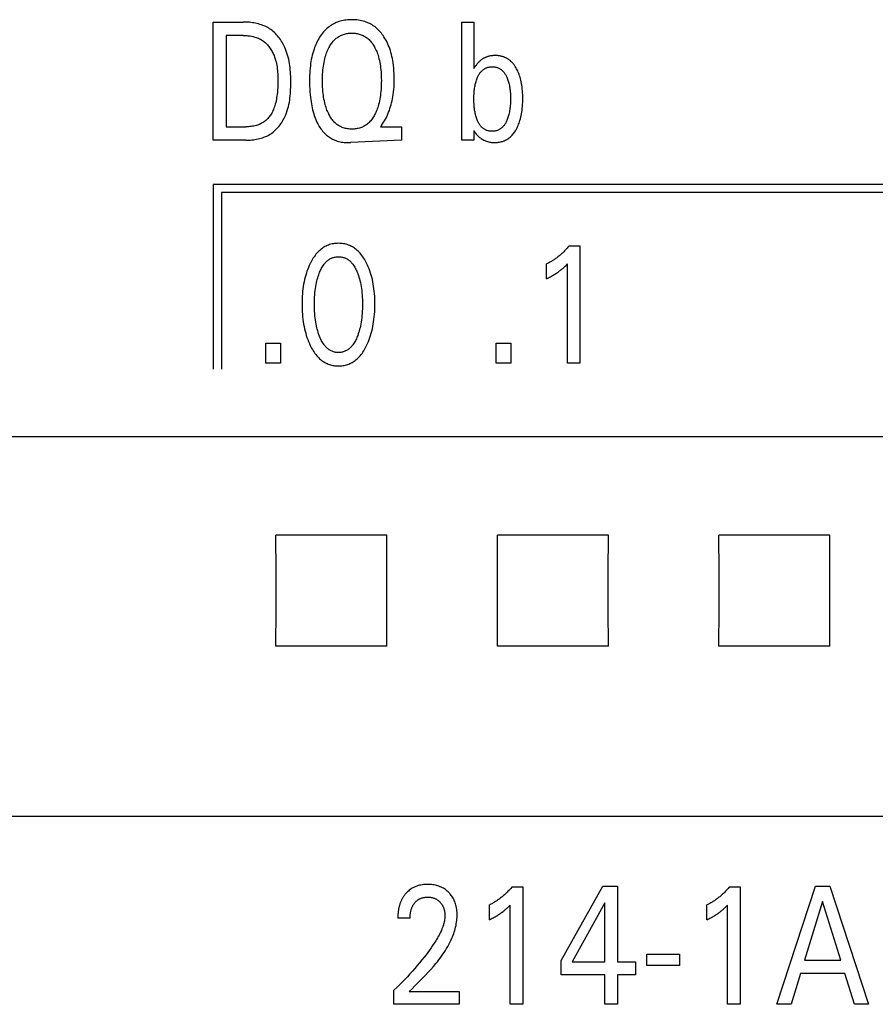
# Model space of a CAD drawing. Units: millimetres. Extents: x 3438 to 5349, y 1121 to 1668.
# Drawn here: x 5213 to 5218, y 1587 to 1594 of the extents above; entities that cross this region are included whole.
import ezdxf

# ---------------------------------------------------------------- set-up
doc = ezdxf.new("R2010")
doc.units = ezdxf.units.MM
doc.layers.add('20000_FRONT_O', color=7, linetype='Continuous')

msp = doc.modelspace()

# ---------------------------------------------------------------- linework, layer by layer
at = {"layer": '20000_FRONT_O', "color": 7, "linetype": 'Continuous'}
for p, q in [((5213.8984, 1593.2045), (5213.8984, 1594.0045)), ((5213.8984, 1594.0045), (5214.1012, 1594.0045)), ((5215.5812, 1593.2045), (5215.5812, 1594.0045)), ((5215.5812, 1594.0045), (5215.6633, 1594.0045)), ((5215.6633, 1594.0045), (5215.6633, 1593.6893)), ((5213.986, 1593.9138), (5213.986, 1593.2952)), ((5214.1012, 1593.9138), (5213.986, 1593.9138)), ((5215.6633, 1593.6893), (5215.6697, 1593.6995)), ((5213.986, 1593.2952), (5214.1189, 1593.2952)), ((5215.0383, 1593.3048), (5215.0315, 1593.2952)), ((5215.0315, 1593.2952), (5215.173, 1593.2952)), ((5215.173, 1593.2952), (5215.173, 1593.2045)), ((5215.6633, 1593.2686), (5215.6633, 1593.2045)), ((5215.6642, 1593.2674), (5215.6633, 1593.2686)), ((5214.1184, 1593.2045), (5213.8984, 1593.2045)), ((5215.173, 1593.2045), (5214.8306, 1593.1883)), ((5215.6633, 1593.2045), (5215.5812, 1593.2045)), ((5213.8984, 1592.9045), (5213.8984, 1591.6545)), ((5222.7484, 1592.9045), (5213.8984, 1592.9045)), ((5213.9534, 1592.8495), (5213.9534, 1591.6545)), ((5222.6934, 1592.8495), (5213.9534, 1592.8495)), ((5216.3093, 1592.49), (5216.3819, 1592.49)), ((5216.3819, 1592.49), (5216.3819, 1591.6945)), ((5216.156, 1592.2671), (5216.156, 1592.3669)), ((5216.2962, 1591.6945), (5216.2962, 1592.3664)), ((5214.254, 1591.6945), (5214.254, 1591.8294)), ((5214.254, 1591.8294), (5214.3529, 1591.8294)), ((5214.3529, 1591.8294), (5214.3529, 1591.6945)), ((5215.8149, 1591.6945), (5215.8149, 1591.8294)), ((5215.8149, 1591.8294), (5215.9138, 1591.8294)), ((5215.9138, 1591.8294), (5215.9138, 1591.6945)), ((5214.3529, 1591.6945), (5214.254, 1591.6945)), ((5215.9138, 1591.6945), (5215.8149, 1591.6945)), ((5216.3819, 1591.6945), (5216.2962, 1591.6945)), ((5224.4984, 1591.1964), (5198.2484, 1591.1964)), ((5215.0743, 1590.5303), (5214.3226, 1590.5303)), ((5216.5743, 1590.5303), (5215.8226, 1590.5303)), ((5218.0743, 1590.5303), (5217.3226, 1590.5303)), ((5215.0743, 1589.7787), (5214.3226, 1589.7787)), ((5216.5743, 1589.7787), (5215.8226, 1589.7787)), ((5218.0743, 1589.7787), (5217.3226, 1589.7787)), ((5224.4984, 1588.6265), (5198.2484, 1588.6265)), ((5215.9215, 1588.15), (5215.994, 1588.15)), ((5215.994, 1588.15), (5215.994, 1587.3545)), ((5216.2535, 1587.651), (5216.5356, 1588.1545)), ((5216.5356, 1588.1545), (5216.6368, 1588.1545)), ((5216.6368, 1588.1545), (5216.6368, 1587.6419)), ((5217.3947, 1588.15), (5217.4673, 1588.15)), ((5217.4673, 1588.15), (5217.4673, 1587.3545)), ((5217.714, 1587.3545), (5217.9766, 1588.1545)), ((5217.9766, 1588.1545), (5218.0728, 1588.1545)), ((5218.0728, 1588.1545), (5218.3354, 1587.3545)), ((5215.7682, 1587.9271), (5215.7682, 1588.0269)), ((5215.9083, 1587.3545), (5215.9083, 1588.0264)), ((5216.551, 1588.0405), (5216.3283, 1587.6419)), ((5216.551, 1587.6419), (5216.551, 1588.0405)), ((5217.2414, 1587.9271), (5217.2414, 1588.0269)), ((5217.3815, 1587.3545), (5217.3815, 1588.0264)), ((5218.0252, 1588.0513), (5217.9027, 1587.6539)), ((5218.1481, 1587.6539), (5218.0252, 1588.0513)), ((5215.2311, 1587.9385), (5215.1481, 1587.9385)), ((5216.835, 1587.6176), (5216.835, 1587.693)), ((5216.835, 1587.693), (5217.0554, 1587.693)), ((5217.0554, 1587.693), (5217.0554, 1587.6176)), ((5216.2535, 1587.5546), (5216.2535, 1587.651)), ((5216.3283, 1587.6419), (5216.551, 1587.6419)), ((5216.6368, 1587.6419), (5216.7579, 1587.6419)), ((5216.7579, 1587.6419), (5216.7579, 1587.5546)), ((5217.0554, 1587.6176), (5216.835, 1587.6176)), ((5217.9027, 1587.6539), (5218.1481, 1587.6539)), ((5216.551, 1587.5546), (5216.2535, 1587.5546)), ((5216.551, 1587.3545), (5216.551, 1587.5546)), ((5216.6368, 1587.5546), (5216.6368, 1587.3545)), ((5216.7579, 1587.5546), (5216.6368, 1587.5546)), ((5217.8746, 1587.5631), (5217.8111, 1587.3545)), ((5218.1758, 1587.5631), (5217.8746, 1587.5631)), ((5218.2402, 1587.3545), (5218.1758, 1587.5631)), ((5215.1218, 1587.3545), (5215.1218, 1587.4503)), ((5215.2261, 1587.4418), (5215.5631, 1587.4418)), ((5215.5631, 1587.4418), (5215.5631, 1587.3545)), ((5215.5631, 1587.3545), (5215.1218, 1587.3545)), ((5215.994, 1587.3545), (5215.9083, 1587.3545)), ((5216.6368, 1587.3545), (5216.551, 1587.3545)), ((5217.4673, 1587.3545), (5217.3815, 1587.3545)), ((5217.8111, 1587.3545), (5217.714, 1587.3545)), ((5218.3354, 1587.3545), (5218.2402, 1587.3545))]:
    msp.add_line(p, q, dxfattribs=at)
for points in [[(5215.0383, 1593.3048), (5215.0454, 1593.3152), (5215.0521, 1593.3259), (5215.0586, 1593.3367), (5215.0647, 1593.3477), (5215.0705, 1593.3589), (5215.076, 1593.3703), (5215.0811, 1593.3818), (5215.0859, 1593.3935), (5215.0907, 1593.4061), (5215.0951, 1593.4189), (5215.0992, 1593.4318), (5215.1029, 1593.4448), (5215.1063, 1593.4579), (5215.1093, 1593.4711), (5215.1121, 1593.4843), (5215.1145, 1593.4976), (5215.1171, 1593.5146), (5215.1193, 1593.5316), (5215.121, 1593.5487), (5215.1223, 1593.5658), (5215.1232, 1593.5829), (5215.1238, 1593.6001), (5215.124, 1593.6172), (5215.1238, 1593.636), (5215.1233, 1593.6548), (5215.1222, 1593.6736), (5215.1207, 1593.6923), (5215.1187, 1593.711), (5215.1162, 1593.7296), (5215.114, 1593.7435), (5215.1114, 1593.7574), (5215.1085, 1593.7712), (5215.1052, 1593.7849), (5215.1015, 1593.7985), (5215.0975, 1593.812), (5215.093, 1593.8254), (5215.0885, 1593.8372), (5215.0838, 1593.8489), (5215.0786, 1593.8605), (5215.0731, 1593.8719), (5215.0672, 1593.883), (5215.0609, 1593.894), (5215.0541, 1593.9047), (5215.0488, 1593.9127), (5215.0431, 1593.9205), (5215.0372, 1593.9281), (5215.0311, 1593.9356), (5215.0247, 1593.9428), (5215.018, 1593.9497), (5215.0111, 1593.9564), (5215.004, 1593.9628), (5214.9965, 1593.969), (5214.9892, 1593.9745), (5214.9817, 1593.9797), (5214.974, 1593.9846), (5214.9661, 1593.9892), (5214.958, 1593.9936), (5214.9497, 1593.9975), (5214.9413, 1594.0012), (5214.9328, 1594.0045), (5214.9241, 1594.0075), (5214.9135, 1594.0107), (5214.9028, 1594.0134), (5214.892, 1594.0156), (5214.8811, 1594.0174), (5214.8701, 1594.0187), (5214.8591, 1594.0196), (5214.848, 1594.0202), (5214.8369, 1594.0204), (5214.8269, 1594.0202), (5214.8169, 1594.0198), (5214.807, 1594.019), (5214.7971, 1594.0179), (5214.7873, 1594.0165), (5214.7775, 1594.0147), (5214.7678, 1594.0126), (5214.7582, 1594.0101), (5214.7487, 1594.0071), (5214.74, 1594.0041), (5214.7314, 1594.0006), (5214.7229, 1593.9969), (5214.7146, 1593.9928), (5214.7064, 1593.9883), (5214.6985, 1593.9836), (5214.6907, 1593.9785), (5214.6831, 1593.9731), (5214.6758, 1593.9675), (5214.6676, 1593.9605), (5214.6597, 1593.9531), (5214.6521, 1593.9454), (5214.6449, 1593.9374), (5214.638, 1593.9291), (5214.6314, 1593.9206), (5214.6252, 1593.9118)], [(5214.1184, 1593.2045), (5214.1287, 1593.2046), (5214.1391, 1593.205), (5214.1495, 1593.2056), (5214.16, 1593.2065), (5214.1704, 1593.2077), (5214.1808, 1593.2091), (5214.1912, 1593.2109), (5214.2015, 1593.213), (5214.2117, 1593.2154), (5214.2218, 1593.2181), (5214.2318, 1593.2212), (5214.2416, 1593.2247), (5214.2513, 1593.2285), (5214.2607, 1593.2327), (5214.27, 1593.2373), (5214.279, 1593.2422), (5214.2877, 1593.2476), (5214.2958, 1593.2531), (5214.3035, 1593.259), (5214.311, 1593.2651), (5214.3183, 1593.2716), (5214.3253, 1593.2784), (5214.332, 1593.2855), (5214.3385, 1593.2929), (5214.3448, 1593.3005), (5214.3508, 1593.3083), (5214.3565, 1593.3163), (5214.362, 1593.3246), (5214.3672, 1593.333), (5214.3722, 1593.3416), (5214.3769, 1593.3503), (5214.3813, 1593.3591), (5214.3855, 1593.3681), (5214.3894, 1593.3771), (5214.3947, 1593.3908), (5214.3995, 1593.4047), (5214.4037, 1593.4186), (5214.4074, 1593.4327), (5214.4107, 1593.4469), (5214.4135, 1593.4612), (5214.4158, 1593.4756), (5214.4178, 1593.4901), (5214.4194, 1593.5047), (5214.4207, 1593.5193), (5214.4217, 1593.5339), (5214.4224, 1593.5486), (5214.4229, 1593.5634), (5214.4231, 1593.5781), (5214.4232, 1593.5929), (5214.4232, 1593.6075), (5214.4229, 1593.6222), (5214.4225, 1593.6368), (5214.4219, 1593.6514), (5214.421, 1593.666), (5214.4198, 1593.6805), (5214.4184, 1593.695), (5214.4166, 1593.7094), (5214.4145, 1593.7238), (5214.4119, 1593.7381), (5214.409, 1593.7522), (5214.4057, 1593.7663), (5214.4019, 1593.7803), (5214.3976, 1593.7942), (5214.3928, 1593.8079), (5214.3874, 1593.8215), (5214.3833, 1593.8311), (5214.3789, 1593.8406), (5214.3742, 1593.8499), (5214.3693, 1593.8592), (5214.3641, 1593.8683), (5214.3585, 1593.8772), (5214.3528, 1593.8859), (5214.3467, 1593.8945), (5214.3404, 1593.9028), (5214.3338, 1593.9108), (5214.3269, 1593.9186), (5214.3198, 1593.9261), (5214.3124, 1593.9333), (5214.3047, 1593.9402), (5214.2968, 1593.9468), (5214.2886, 1593.953), (5214.2801, 1593.9588), (5214.2714, 1593.9642), (5214.2624, 1593.9692), (5214.2532, 1593.9738), (5214.2438, 1593.9781), (5214.2342, 1593.982), (5214.2244, 1593.9856), (5214.2145, 1593.9888), (5214.2045, 1593.9917), (5214.1944, 1593.9943), (5214.1841, 1593.9965), (5214.1738, 1593.9985), (5214.1635, 1594.0001), (5214.1531, 1594.0015), (5214.1426, 1594.0026), (5214.1322, 1594.0034), (5214.1218, 1594.004), (5214.1115, 1594.0044), (5214.1012, 1594.0045)], [(5214.1012, 1593.9138), (5214.1091, 1593.9137), (5214.1171, 1593.9134), (5214.1251, 1593.9129), (5214.1332, 1593.9122), (5214.1412, 1593.9112), (5214.1492, 1593.9101), (5214.1572, 1593.9087), (5214.1652, 1593.907), (5214.173, 1593.9051), (5214.1808, 1593.903), (5214.1885, 1593.9005), (5214.196, 1593.8978), (5214.2035, 1593.8948), (5214.2107, 1593.8915), (5214.2178, 1593.8879), (5214.2247, 1593.884), (5214.2315, 1593.8798), (5214.2377, 1593.8755), (5214.2437, 1593.8709), (5214.2495, 1593.866), (5214.2551, 1593.8609), (5214.2605, 1593.8556), (5214.2657, 1593.85), (5214.2707, 1593.8442), (5214.2755, 1593.8382), (5214.2801, 1593.832), (5214.2845, 1593.8257), (5214.2887, 1593.8192), (5214.2927, 1593.8126), (5214.2965, 1593.8059), (5214.3001, 1593.799), (5214.3035, 1593.7921), (5214.3066, 1593.785), (5214.3096, 1593.778), (5214.3138, 1593.7671), (5214.3175, 1593.7562), (5214.3207, 1593.7451), (5214.3236, 1593.734), (5214.3261, 1593.7228), (5214.3283, 1593.7115), (5214.3301, 1593.7001), (5214.3316, 1593.6887), (5214.3328, 1593.6773), (5214.3338, 1593.6658), (5214.3346, 1593.6543), (5214.3351, 1593.6428), (5214.3354, 1593.6312), (5214.3356, 1593.6197), (5214.3357, 1593.6082), (5214.3355, 1593.5925), (5214.3352, 1593.5769), (5214.3345, 1593.5614), (5214.3335, 1593.5458), (5214.3323, 1593.5303), (5214.3306, 1593.5148), (5214.3292, 1593.5038), (5214.3275, 1593.4929), (5214.3256, 1593.482), (5214.3235, 1593.4711), (5214.3211, 1593.4603), (5214.3184, 1593.4495), (5214.3153, 1593.4388), (5214.3126, 1593.4301), (5214.3095, 1593.4215), (5214.3062, 1593.4129), (5214.3026, 1593.4045), (5214.2987, 1593.3963), (5214.2945, 1593.3882), (5214.2899, 1593.3803), (5214.286, 1593.3743), (5214.282, 1593.3685), (5214.2777, 1593.3628), (5214.2732, 1593.3574), (5214.2685, 1593.3521), (5214.2636, 1593.347), (5214.2585, 1593.3421), (5214.2532, 1593.3374), (5214.2477, 1593.333), (5214.2419, 1593.3288), (5214.236, 1593.3249), (5214.2299, 1593.3213), (5214.2237, 1593.3179), (5214.2173, 1593.3147), (5214.2108, 1593.3118), (5214.2042, 1593.3092), (5214.1975, 1593.3068), (5214.1907, 1593.3047), (5214.1819, 1593.3023), (5214.173, 1593.3003), (5214.1641, 1593.2986), (5214.1551, 1593.2974), (5214.1461, 1593.2964), (5214.137, 1593.2957), (5214.1279, 1593.2953), (5214.1189, 1593.2952)], [(5214.6252, 1593.9118), (5214.6183, 1593.9013), (5214.6125, 1593.8918), (5214.607, 1593.8821), (5214.6019, 1593.8723), (5214.597, 1593.8623), (5214.5925, 1593.8521), (5214.5882, 1593.8419), (5214.5842, 1593.8315), (5214.5805, 1593.821), (5214.5761, 1593.8074), (5214.5721, 1593.7936), (5214.5685, 1593.7798), (5214.5653, 1593.7659), (5214.5624, 1593.7519), (5214.5599, 1593.7378), (5214.5578, 1593.7237), (5214.5557, 1593.7074), (5214.554, 1593.6911), (5214.5526, 1593.6748), (5214.5516, 1593.6584), (5214.5508, 1593.6421), (5214.5504, 1593.6257), (5214.5502, 1593.6093), (5214.5503, 1593.59), (5214.5508, 1593.5706), (5214.5516, 1593.5513), (5214.5528, 1593.532), (5214.5544, 1593.5128), (5214.5564, 1593.4935), (5214.5582, 1593.4794), (5214.5602, 1593.4653), (5214.5626, 1593.4512), (5214.5652, 1593.4372), (5214.5681, 1593.4233), (5214.5714, 1593.4094), (5214.575, 1593.3956), (5214.5785, 1593.3838), (5214.5822, 1593.3722), (5214.5862, 1593.3606), (5214.5906, 1593.3491), (5214.5954, 1593.3378), (5214.6005, 1593.3266), (5214.606, 1593.3156), (5214.6107, 1593.3069), (5214.6157, 1593.2984), (5214.621, 1593.29), (5214.6265, 1593.2819), (5214.6324, 1593.2739), (5214.6386, 1593.2662), (5214.645, 1593.2588), (5214.6518, 1593.2516), (5214.6589, 1593.2447), (5214.665, 1593.2393), (5214.6714, 1593.2341), (5214.6779, 1593.2292), (5214.6847, 1593.2245), (5214.6916, 1593.2201), (5214.6987, 1593.2159), (5214.706, 1593.212), (5214.7134, 1593.2085), (5214.7209, 1593.2052), (5214.7286, 1593.2022), (5214.7379, 1593.1991), (5214.7473, 1593.1964), (5214.7568, 1593.1941), (5214.7664, 1593.1922), (5214.7761, 1593.1907), (5214.7858, 1593.1895), (5214.7956, 1593.1887), (5214.8053, 1593.1882), (5214.8151, 1593.1881), (5214.8234, 1593.1881), (5214.8306, 1593.1883)], [(5214.6813, 1593.3798), (5214.6799, 1593.3825), (5214.6758, 1593.3912), (5214.672, 1593.4), (5214.6684, 1593.4089), (5214.6651, 1593.4179), (5214.662, 1593.427), (5214.6591, 1593.4362), (5214.6565, 1593.4454), (5214.6533, 1593.4578), (5214.6505, 1593.4702), (5214.6481, 1593.4827), (5214.6459, 1593.4953), (5214.644, 1593.5079), (5214.6424, 1593.5206), (5214.6409, 1593.5352), (5214.6397, 1593.5497), (5214.6388, 1593.5643), (5214.6382, 1593.5789), (5214.6379, 1593.5936), (5214.6378, 1593.6082), (5214.6379, 1593.6226), (5214.6383, 1593.6369), (5214.6389, 1593.6513), (5214.6398, 1593.6657), (5214.641, 1593.68), (5214.6425, 1593.6943), (5214.6442, 1593.7068), (5214.6461, 1593.7192), (5214.6483, 1593.7315), (5214.6508, 1593.7438), (5214.6537, 1593.7561), (5214.6569, 1593.7682), (5214.6596, 1593.7773), (5214.6625, 1593.7863), (5214.6657, 1593.7952), (5214.6691, 1593.804), (5214.6727, 1593.8127), (5214.6766, 1593.8214), (5214.6809, 1593.8299), (5214.6844, 1593.8366), (5214.6882, 1593.8432), (5214.6922, 1593.8498), (5214.6964, 1593.8561), (5214.7009, 1593.8624), (5214.7055, 1593.8684), (5214.7104, 1593.8743), (5214.7156, 1593.8799), (5214.721, 1593.8853), (5214.7261, 1593.89), (5214.7313, 1593.8944), (5214.7368, 1593.8986), (5214.7425, 1593.9026), (5214.7483, 1593.9063), (5214.7543, 1593.9098), (5214.7604, 1593.913), (5214.7666, 1593.9159), (5214.773, 1593.9186), (5214.7798, 1593.921), (5214.7867, 1593.9231), (5214.7937, 1593.9249), (5214.8008, 1593.9264), (5214.8079, 1593.9276), (5214.8151, 1593.9285), (5214.8223, 1593.9291), (5214.8296, 1593.9295), (5214.8369, 1593.9297), (5214.8442, 1593.9295), (5214.8515, 1593.9292), (5214.8587, 1593.9285), (5214.866, 1593.9276), (5214.8731, 1593.9264), (5214.8802, 1593.9249), (5214.8873, 1593.9231), (5214.8942, 1593.921), (5214.901, 1593.9186), (5214.9074, 1593.9159), (5214.9137, 1593.913), (5214.9198, 1593.9098), (5214.9258, 1593.9064), (5214.9316, 1593.9026), (5214.9373, 1593.8986), (5214.9428, 1593.8944), (5214.9481, 1593.89), (5214.9532, 1593.8853), (5214.9586, 1593.8799), (5214.9638, 1593.8742), (5214.9687, 1593.8684), (5214.9733, 1593.8623), (5214.9778, 1593.8561), (5214.982, 1593.8497), (5214.986, 1593.8432), (5214.9898, 1593.8366), (5214.9934, 1593.8299)], [(5214.9934, 1593.8299), (5214.9976, 1593.8214), (5215.0015, 1593.8128), (5215.0051, 1593.8041), (5215.0085, 1593.7952), (5215.0117, 1593.7863), (5215.0146, 1593.7773), (5215.0173, 1593.7682), (5215.0205, 1593.756), (5215.0234, 1593.7438), (5215.0259, 1593.7315), (5215.0281, 1593.7192), (5215.03, 1593.7067), (5215.0317, 1593.6943), (5215.0332, 1593.68), (5215.0344, 1593.6657), (5215.0353, 1593.6513), (5215.036, 1593.6369), (5215.0363, 1593.6226), (5215.0365, 1593.6082), (5215.0364, 1593.5935), (5215.036, 1593.5788), (5215.0354, 1593.5642), (5215.0345, 1593.5496), (5215.0333, 1593.5349), (5215.0318, 1593.5204), (5215.0302, 1593.5077), (5215.0283, 1593.4951), (5215.0262, 1593.4825), (5215.0237, 1593.47), (5215.0209, 1593.4575), (5215.0177, 1593.4451), (5215.0151, 1593.4359), (5215.0122, 1593.4268), (5215.0092, 1593.4178), (5215.0058, 1593.4088), (5215.0023, 1593.3999), (5214.9984, 1593.3912), (5214.9943, 1593.3825), (5214.9907, 1593.3756), (5214.9869, 1593.3687), (5214.9829, 1593.362), (5214.9787, 1593.3554), (5214.9743, 1593.349), (5214.9696, 1593.3427), (5214.9646, 1593.3366), (5214.9595, 1593.3308), (5214.954, 1593.3252), (5214.9489, 1593.3204), (5214.9436, 1593.3158), (5214.9381, 1593.3114), (5214.9324, 1593.3073), (5214.9265, 1593.3035), (5214.9205, 1593.2999), (5214.9143, 1593.2966), (5214.908, 1593.2935), (5214.9015, 1593.2908), (5214.8947, 1593.2883), (5214.8877, 1593.2861), (5214.8806, 1593.2842), (5214.8735, 1593.2827), (5214.8662, 1593.2815), (5214.8589, 1593.2805), (5214.8516, 1593.2799), (5214.8443, 1593.2795), (5214.8369, 1593.2793), (5214.8295, 1593.2795), (5214.8222, 1593.2799), (5214.8148, 1593.2805), (5214.8076, 1593.2815), (5214.8003, 1593.2827), (5214.7932, 1593.2842), (5214.7861, 1593.2861), (5214.7791, 1593.2883), (5214.7723, 1593.2908), (5214.7658, 1593.2935), (5214.7595, 1593.2965), (5214.7534, 1593.2999), (5214.7474, 1593.3035), (5214.7415, 1593.3073), (5214.7358, 1593.3114), (5214.7303, 1593.3158), (5214.725, 1593.3204), (5214.72, 1593.3252), (5214.7148, 1593.3306), (5214.7098, 1593.3361), (5214.7051, 1593.3419), (5214.7006, 1593.3479), (5214.6963, 1593.354), (5214.6923, 1593.3603), (5214.6884, 1593.3667), (5214.6848, 1593.3732), (5214.6813, 1593.3798)], [(5215.9431, 1593.704), (5215.9403, 1593.7081), (5215.9375, 1593.7122), (5215.9345, 1593.7161), (5215.9315, 1593.72), (5215.9283, 1593.7239), (5215.925, 1593.7276), (5215.9216, 1593.7312), (5215.9181, 1593.7347), (5215.9145, 1593.7381), (5215.9115, 1593.7409), (5215.9084, 1593.7435), (5215.9052, 1593.746), (5215.9019, 1593.7485), (5215.8986, 1593.7508), (5215.8952, 1593.7531), (5215.8918, 1593.7553), (5215.8883, 1593.7574), (5215.8847, 1593.7594), (5215.8811, 1593.7613), (5215.8774, 1593.7631), (5215.8737, 1593.7648), (5215.8699, 1593.7663), (5215.8662, 1593.7678), (5215.8618, 1593.7694), (5215.8574, 1593.7708), (5215.853, 1593.772), (5215.8485, 1593.7731), (5215.844, 1593.7741), (5215.8394, 1593.775), (5215.8348, 1593.7757), (5215.8302, 1593.7764), (5215.8256, 1593.7769), (5215.821, 1593.7772), (5215.8164, 1593.7775), (5215.8117, 1593.7777), (5215.8071, 1593.7777), (5215.8024, 1593.7776), (5215.7978, 1593.7775), (5215.7931, 1593.7772), (5215.7885, 1593.7768), (5215.7839, 1593.7763), (5215.7793, 1593.7756), (5215.7747, 1593.7749), (5215.7701, 1593.774), (5215.7656, 1593.7729), (5215.7611, 1593.7718), (5215.7567, 1593.7705), (5215.7523, 1593.769), (5215.7485, 1593.7676), (5215.7447, 1593.7661), (5215.741, 1593.7645), (5215.7373, 1593.7628), (5215.7336, 1593.761), (5215.73, 1593.7591), (5215.7265, 1593.757), (5215.723, 1593.7549), (5215.7196, 1593.7527), (5215.7162, 1593.7504), (5215.7129, 1593.748), (5215.7097, 1593.7455), (5215.7065, 1593.7429), (5215.7029, 1593.7398), (5215.6994, 1593.7366), (5215.696, 1593.7332), (5215.6927, 1593.7298), (5215.6895, 1593.7263), (5215.6864, 1593.7226), (5215.6833, 1593.7189), (5215.6804, 1593.7152), (5215.6776, 1593.7113), (5215.6749, 1593.7074), (5215.6722, 1593.7035), (5215.6697, 1593.6995)], [(5215.6883, 1593.336), (5215.6854, 1593.3427), (5215.6828, 1593.3495), (5215.6804, 1593.3564), (5215.6782, 1593.3633), (5215.6762, 1593.3703), (5215.6744, 1593.3774), (5215.6725, 1593.3855), (5215.6709, 1593.3936), (5215.6694, 1593.4018), (5215.6681, 1593.41), (5215.667, 1593.4182), (5215.6661, 1593.4265), (5215.665, 1593.4379), (5215.6642, 1593.4492), (5215.6637, 1593.4606), (5215.6634, 1593.472), (5215.6633, 1593.4834), (5215.6634, 1593.4948), (5215.6637, 1593.5061), (5215.6642, 1593.5175), (5215.665, 1593.5288), (5215.6661, 1593.5401), (5215.667, 1593.5483), (5215.6681, 1593.5565), (5215.6694, 1593.5647), (5215.6709, 1593.5729), (5215.6725, 1593.581), (5215.6744, 1593.589), (5215.6762, 1593.5961), (5215.6782, 1593.603), (5215.6804, 1593.61), (5215.6828, 1593.6168), (5215.6854, 1593.6236), (5215.6883, 1593.6303), (5215.6904, 1593.6351), (5215.6928, 1593.6398), (5215.6952, 1593.6444), (5215.6978, 1593.6489), (5215.7006, 1593.6534), (5215.7035, 1593.6577), (5215.7066, 1593.662), (5215.7099, 1593.666), (5215.7133, 1593.67), (5215.7162, 1593.6729), (5215.7191, 1593.6758), (5215.7222, 1593.6785), (5215.7254, 1593.6811), (5215.7286, 1593.6836), (5215.732, 1593.686), (5215.7354, 1593.6882), (5215.739, 1593.6902), (5215.7426, 1593.6921), (5215.7463, 1593.6938), (5215.7502, 1593.6954), (5215.7541, 1593.6967), (5215.7581, 1593.6979), (5215.7621, 1593.699), (5215.7662, 1593.6998), (5215.7704, 1593.7005), (5215.7745, 1593.701), (5215.7787, 1593.7014), (5215.7829, 1593.7017), (5215.7871, 1593.7017), (5215.7918, 1593.7016), (5215.7965, 1593.7014), (5215.8011, 1593.7009), (5215.8057, 1593.7003), (5215.8103, 1593.6994), (5215.8148, 1593.6984), (5215.8193, 1593.6971), (5215.8236, 1593.6957), (5215.828, 1593.694), (5215.832, 1593.6921), (5215.836, 1593.6901), (5215.8399, 1593.6878), (5215.8437, 1593.6854), (5215.8474, 1593.6827), (5215.851, 1593.68), (5215.8544, 1593.677), (5215.8577, 1593.6739), (5215.8609, 1593.6707), (5215.8644, 1593.6669), (5215.8676, 1593.6629), (5215.8707, 1593.6588), (5215.8737, 1593.6546), (5215.8764, 1593.6502), (5215.879, 1593.6458), (5215.8815, 1593.6412), (5215.8838, 1593.6366), (5215.886, 1593.632), (5215.8866, 1593.6307)], [(5215.6642, 1593.2674), (5215.6677, 1593.262), (5215.6713, 1593.2566), (5215.6752, 1593.2515), (5215.6792, 1593.2464), (5215.6835, 1593.2415), (5215.6879, 1593.2368), (5215.6925, 1593.2322), (5215.6973, 1593.2278), (5215.7023, 1593.2236), (5215.7076, 1593.2195), (5215.713, 1593.2156), (5215.7186, 1593.2119), (5215.7244, 1593.2085), (5215.7303, 1593.2053), (5215.7363, 1593.2024), (5215.7424, 1593.1997), (5215.7487, 1593.1974), (5215.7553, 1593.1952), (5215.762, 1593.1934), (5215.7688, 1593.1919), (5215.7756, 1593.1907), (5215.7825, 1593.1898), (5215.7895, 1593.1891), (5215.7965, 1593.1888), (5215.8035, 1593.1886), (5215.8103, 1593.1887), (5215.8171, 1593.1891), (5215.8239, 1593.1896), (5215.8306, 1593.1905), (5215.8373, 1593.1916), (5215.844, 1593.1929), (5215.8505, 1593.1946), (5215.857, 1593.1965), (5215.8634, 1593.1988), (5215.8694, 1593.2012), (5215.8753, 1593.2038), (5215.8811, 1593.2068), (5215.8867, 1593.2099), (5215.8923, 1593.2133), (5215.8976, 1593.217), (5215.9028, 1593.2208), (5215.9079, 1593.2249), (5215.9127, 1593.2292), (5215.9178, 1593.2341), (5215.9228, 1593.2393), (5215.9274, 1593.2446), (5215.9319, 1593.2501), (5215.9362, 1593.2558), (5215.9402, 1593.2616), (5215.9441, 1593.2676), (5215.9478, 1593.2737), (5215.9513, 1593.2799), (5215.9555, 1593.2878), (5215.9594, 1593.2959), (5215.9631, 1593.304), (5215.9665, 1593.3123), (5215.9696, 1593.3207), (5215.9726, 1593.3291), (5215.9753, 1593.3376), (5215.9785, 1593.3489), (5215.9813, 1593.3602), (5215.9839, 1593.3717), (5215.9861, 1593.3832), (5215.988, 1593.3948), (5215.9896, 1593.4064), (5215.9912, 1593.4197), (5215.9924, 1593.4329), (5215.9933, 1593.4463), (5215.9939, 1593.4596), (5215.9943, 1593.4729), (5215.9944, 1593.4863), (5215.9943, 1593.4994), (5215.9939, 1593.5125), (5215.9933, 1593.5256), (5215.9924, 1593.5386), (5215.9912, 1593.5517), (5215.9897, 1593.5647), (5215.9881, 1593.5761), (5215.9863, 1593.5874), (5215.9841, 1593.5987), (5215.9816, 1593.61), (5215.9788, 1593.6211), (5215.9757, 1593.6322), (5215.973, 1593.6405), (5215.9701, 1593.6488), (5215.967, 1593.657), (5215.9637, 1593.6651), (5215.9601, 1593.6731), (5215.9563, 1593.681), (5215.9522, 1593.6887), (5215.9478, 1593.6964), (5215.9431, 1593.704)], [(5215.8866, 1593.6307), (5215.8893, 1593.6243), (5215.8919, 1593.6178), (5215.8942, 1593.6112), (5215.8964, 1593.6045), (5215.8983, 1593.5978), (5215.9001, 1593.591), (5215.902, 1593.583), (5215.9037, 1593.5749), (5215.9052, 1593.5668), (5215.9065, 1593.5587), (5215.9076, 1593.5505), (5215.9086, 1593.5423), (5215.9097, 1593.531), (5215.9104, 1593.5197), (5215.911, 1593.5084), (5215.9113, 1593.497), (5215.9114, 1593.4857), (5215.9113, 1593.4743), (5215.911, 1593.4628), (5215.9104, 1593.4514), (5215.9097, 1593.44), (5215.9086, 1593.4286), (5215.9076, 1593.4203), (5215.9065, 1593.412), (5215.9052, 1593.4037), (5215.9037, 1593.3955), (5215.902, 1593.3873), (5215.9001, 1593.3791), (5215.8983, 1593.372), (5215.8962, 1593.3649), (5215.894, 1593.3579), (5215.8915, 1593.3509), (5215.8889, 1593.344), (5215.886, 1593.3372), (5215.8838, 1593.3323), (5215.8815, 1593.3276), (5215.879, 1593.3229), (5215.8764, 1593.3182), (5215.8737, 1593.3137), (5215.8707, 1593.3093), (5215.8676, 1593.305), (5215.8643, 1593.3009), (5215.8609, 1593.2968), (5215.858, 1593.2938), (5215.8551, 1593.291), (5215.852, 1593.2882), (5215.8488, 1593.2855), (5215.8455, 1593.283), (5215.8422, 1593.2806), (5215.8387, 1593.2784), (5215.8351, 1593.2763), (5215.8315, 1593.2744), (5215.8278, 1593.2727), (5215.8239, 1593.2711), (5215.8199, 1593.2697), (5215.8159, 1593.2684), (5215.8118, 1593.2674), (5215.8077, 1593.2665), (5215.8035, 1593.2658), (5215.7994, 1593.2653), (5215.7951, 1593.2649), (5215.7909, 1593.2647), (5215.7867, 1593.2646), (5215.7825, 1593.2647), (5215.7783, 1593.2649), (5215.7741, 1593.2653), (5215.7699, 1593.2658), (5215.7658, 1593.2665), (5215.7617, 1593.2673), (5215.7577, 1593.2684), (5215.7537, 1593.2696), (5215.7498, 1593.271), (5215.7459, 1593.2725), (5215.7422, 1593.2742), (5215.7386, 1593.2761), (5215.7351, 1593.2782), (5215.7316, 1593.2804), (5215.7283, 1593.2827), (5215.725, 1593.2852), (5215.7219, 1593.2878), (5215.7188, 1593.2905), (5215.7159, 1593.2934), (5215.7131, 1593.2963), (5215.7097, 1593.3003), (5215.7064, 1593.3044), (5215.7033, 1593.3086), (5215.7004, 1593.313), (5215.6977, 1593.3174), (5215.6951, 1593.322), (5215.6927, 1593.3266), (5215.6904, 1593.3313), (5215.6883, 1593.336)], [(5214.9371, 1591.8147), (5214.9433, 1591.828), (5214.949, 1591.8416), (5214.9544, 1591.8553), (5214.9593, 1591.8692), (5214.9639, 1591.8832), (5214.9681, 1591.8973), (5214.9722, 1591.9128), (5214.9759, 1591.9283), (5214.9791, 1591.9439), (5214.982, 1591.9595), (5214.9845, 1591.9753), (5214.9867, 1591.9911), (5214.9886, 1592.0085), (5214.9902, 1592.0259), (5214.9914, 1592.0434), (5214.9922, 1592.0609), (5214.9927, 1592.0784), (5214.9929, 1592.0959), (5214.9927, 1592.1132), (5214.9922, 1592.1304), (5214.9914, 1592.1477), (5214.9902, 1592.1649), (5214.9886, 1592.1821), (5214.9866, 1592.1992), (5214.9844, 1592.2148), (5214.9818, 1592.2303), (5214.9789, 1592.2457), (5214.9756, 1592.2611), (5214.9718, 1592.2763), (5214.9677, 1592.2915), (5214.9634, 1592.3053), (5214.9588, 1592.3191), (5214.9538, 1592.3327), (5214.9483, 1592.3462), (5214.9425, 1592.3595), (5214.9362, 1592.3726), (5214.9316, 1592.3815), (5214.9267, 1592.3903), (5214.9217, 1592.399), (5214.9164, 1592.4075), (5214.9108, 1592.4159), (5214.9049, 1592.424), (5214.8987, 1592.4319), (5214.8922, 1592.4396), (5214.8854, 1592.4469), (5214.8793, 1592.453), (5214.8729, 1592.4589), (5214.8663, 1592.4645), (5214.8594, 1592.4699), (5214.8523, 1592.4749), (5214.8451, 1592.4796), (5214.8376, 1592.4839), (5214.8299, 1592.4879), (5214.8221, 1592.4915), (5214.8141, 1592.4947), (5214.8059, 1592.4975), (5214.7976, 1592.4999), (5214.7892, 1592.5019), (5214.7807, 1592.5036), (5214.7721, 1592.5048), (5214.7635, 1592.5057), (5214.7548, 1592.5062), (5214.7461, 1592.5064), (5214.7375, 1592.5062), (5214.7288, 1592.5057), (5214.7202, 1592.5048), (5214.7116, 1592.5035), (5214.7032, 1592.5019), (5214.6948, 1592.4999), (5214.6865, 1592.4975), (5214.6784, 1592.4947), (5214.6704, 1592.4915), (5214.6625, 1592.4879), (5214.6549, 1592.4839), (5214.6474, 1592.4796), (5214.6401, 1592.4749), (5214.633, 1592.4699), (5214.6262, 1592.4645), (5214.6196, 1592.4589), (5214.6132, 1592.453), (5214.607, 1592.4469), (5214.6002, 1592.4395), (5214.5937, 1592.4319), (5214.5875, 1592.424), (5214.5816, 1592.4158), (5214.5759, 1592.4075), (5214.5706, 1592.399), (5214.5655, 1592.3903), (5214.5607, 1592.3815), (5214.5561, 1592.3726), (5214.5543, 1592.3691)], [(5216.3093, 1592.49), (5216.305, 1592.4847), (5216.3005, 1592.4795), (5216.296, 1592.4744), (5216.2914, 1592.4693), (5216.2868, 1592.4643), (5216.282, 1592.4594), (5216.2772, 1592.4545), (5216.2724, 1592.4497), (5216.2675, 1592.4449), (5216.2625, 1592.4403), (5216.2576, 1592.4358), (5216.2527, 1592.4315), (5216.2478, 1592.4272), (5216.2427, 1592.423), (5216.2377, 1592.4188), (5216.2325, 1592.4148), (5216.2273, 1592.4108), (5216.2221, 1592.4069), (5216.2167, 1592.403), (5216.2114, 1592.3992), (5216.2065, 1592.396), (5216.2017, 1592.3927), (5216.1968, 1592.3896), (5216.1918, 1592.3865), (5216.1868, 1592.3835), (5216.1818, 1592.3806), (5216.1767, 1592.3777), (5216.1716, 1592.3749), (5216.1664, 1592.3722), (5216.1613, 1592.3695), (5216.156, 1592.3669)], [(5214.6155, 1591.8833), (5214.6119, 1591.8935), (5214.6085, 1591.9038), (5214.6055, 1591.9141), (5214.6026, 1591.9246), (5214.6, 1591.9351), (5214.5976, 1591.9456), (5214.5948, 1591.9596), (5214.5923, 1591.9736), (5214.5902, 1591.9878), (5214.5884, 1592.0019), (5214.5869, 1592.0161), (5214.5855, 1592.0318), (5214.5845, 1592.0475), (5214.5838, 1592.0633), (5214.5834, 1592.079), (5214.5833, 1592.0948), (5214.5834, 1592.1103), (5214.5838, 1592.1258), (5214.5845, 1592.1414), (5214.5856, 1592.1569), (5214.5869, 1592.1723), (5214.5884, 1592.1863), (5214.5903, 1592.2002), (5214.5924, 1592.2141), (5214.5949, 1592.2279), (5214.5978, 1592.2417), (5214.6002, 1592.252), (5214.6029, 1592.2623), (5214.6058, 1592.2726), (5214.6089, 1592.2828), (5214.6123, 1592.2928), (5214.6159, 1592.3029), (5214.6188, 1592.3102), (5214.6219, 1592.3176), (5214.6252, 1592.3248), (5214.6286, 1592.3319), (5214.6323, 1592.3389), (5214.6362, 1592.3458), (5214.6404, 1592.3526), (5214.6448, 1592.3591), (5214.6496, 1592.3655), (5214.6532, 1592.3701), (5214.657, 1592.3745), (5214.6609, 1592.3787), (5214.665, 1592.3828), (5214.6693, 1592.3868), (5214.6737, 1592.3905), (5214.6783, 1592.394), (5214.683, 1592.3973), (5214.6879, 1592.4004), (5214.693, 1592.4031), (5214.6979, 1592.4055), (5214.7029, 1592.4077), (5214.7081, 1592.4096), (5214.7133, 1592.4112), (5214.7187, 1592.4126), (5214.7241, 1592.4137), (5214.7295, 1592.4146), (5214.7351, 1592.4152), (5214.7406, 1592.4156), (5214.7461, 1592.4157), (5214.7517, 1592.4156), (5214.7572, 1592.4152), (5214.7627, 1592.4146), (5214.7682, 1592.4137), (5214.7736, 1592.4126), (5214.7789, 1592.4112), (5214.7842, 1592.4096), (5214.7893, 1592.4077), (5214.7944, 1592.4055), (5214.7993, 1592.4031), (5214.8043, 1592.4004), (5214.8092, 1592.3973), (5214.8139, 1592.394), (5214.8185, 1592.3905), (5214.8229, 1592.3868), (5214.8272, 1592.3828), (5214.8313, 1592.3787), (5214.8353, 1592.3745), (5214.8391, 1592.3701), (5214.8427, 1592.3655), (5214.8474, 1592.3591), (5214.8519, 1592.3526), (5214.856, 1592.3458), (5214.86, 1592.3389), (5214.8636, 1592.3319), (5214.8671, 1592.3248), (5214.8703, 1592.3175), (5214.8734, 1592.3102), (5214.8763, 1592.3029), (5214.8773, 1592.3001)], [(5214.5543, 1592.3691), (5214.5484, 1592.3566), (5214.5429, 1592.3438), (5214.5378, 1592.3309), (5214.533, 1592.3179), (5214.5286, 1592.3047), (5214.5246, 1592.2915), (5214.5204, 1592.2763), (5214.5167, 1592.261), (5214.5133, 1592.2457), (5214.5104, 1592.2303), (5214.5079, 1592.2148), (5214.5057, 1592.1992), (5214.5037, 1592.1821), (5214.5021, 1592.1649), (5214.5009, 1592.1477), (5214.5, 1592.1304), (5214.4995, 1592.1132), (5214.4994, 1592.0959), (5214.4995, 1592.0784), (5214.5, 1592.0608), (5214.5008, 1592.0433), (5214.502, 1592.0258), (5214.5036, 1592.0083), (5214.5056, 1591.9908), (5214.5077, 1591.975), (5214.5102, 1591.9593), (5214.5131, 1591.9436), (5214.5164, 1591.928), (5214.5201, 1591.9125), (5214.5242, 1591.8971), (5214.5283, 1591.883), (5214.5329, 1591.8691), (5214.5378, 1591.8552), (5214.5432, 1591.8416), (5214.549, 1591.828), (5214.5552, 1591.8147), (5214.5598, 1591.8055), (5214.5646, 1591.7964), (5214.5697, 1591.7874), (5214.575, 1591.7786), (5214.5806, 1591.77), (5214.5866, 1591.7616), (5214.5928, 1591.7534), (5214.5993, 1591.7455), (5214.6062, 1591.7378), (5214.6124, 1591.7315), (5214.6188, 1591.7255), (5214.6254, 1591.7197), (5214.6323, 1591.7142), (5214.6394, 1591.709), (5214.6467, 1591.7041), (5214.6542, 1591.6996), (5214.6619, 1591.6955), (5214.6699, 1591.6917), (5214.6771, 1591.6887), (5214.6844, 1591.6861), (5214.6919, 1591.6838), (5214.6994, 1591.6818), (5214.7071, 1591.6801), (5214.7148, 1591.6787), (5214.7226, 1591.6777), (5214.7304, 1591.6769), (5214.7383, 1591.6765), (5214.7461, 1591.6763), (5214.754, 1591.6765), (5214.7619, 1591.6769), (5214.7697, 1591.6777), (5214.7775, 1591.6787), (5214.7853, 1591.6801), (5214.7929, 1591.6818), (5214.8005, 1591.6838), (5214.808, 1591.6861), (5214.8153, 1591.6887), (5214.8226, 1591.6917), (5214.8305, 1591.6955), (5214.8382, 1591.6996), (5214.8458, 1591.7041), (5214.8531, 1591.709), (5214.8602, 1591.7142), (5214.867, 1591.7197), (5214.8737, 1591.7255), (5214.8801, 1591.7315), (5214.8862, 1591.7378), (5214.8931, 1591.7455), (5214.8996, 1591.7534), (5214.9058, 1591.7616), (5214.9117, 1591.7701), (5214.9173, 1591.7787), (5214.9227, 1591.7875), (5214.9277, 1591.7964), (5214.9325, 1591.8055), (5214.9371, 1591.8147)], [(5216.156, 1592.2671), (5216.1627, 1592.2704), (5216.1693, 1592.2738), (5216.1758, 1592.2771), (5216.1824, 1592.2806), (5216.1889, 1592.2841), (5216.1953, 1592.2877), (5216.2011, 1592.291), (5216.2068, 1592.2944), (5216.2125, 1592.2979), (5216.2181, 1592.3014), (5216.2237, 1592.305), (5216.2292, 1592.3087), (5216.2341, 1592.3121), (5216.2389, 1592.3155), (5216.2437, 1592.3191), (5216.2484, 1592.3227), (5216.253, 1592.3263), (5216.2576, 1592.3301), (5216.2617, 1592.3335), (5216.2656, 1592.3369), (5216.2696, 1592.3404), (5216.2739, 1592.3444), (5216.2782, 1592.3484), (5216.2824, 1592.3525), (5216.2894, 1592.3594), (5216.2962, 1592.3664)], [(5214.8773, 1592.3001), (5214.8814, 1592.2887), (5214.8851, 1592.2771), (5214.8885, 1592.2654), (5214.8916, 1592.2536), (5214.8944, 1592.2417), (5214.8973, 1592.2279), (5214.8998, 1592.2141), (5214.902, 1592.2002), (5214.9038, 1592.1863), (5214.9053, 1592.1723), (5214.9067, 1592.1569), (5214.9077, 1592.1414), (5214.9084, 1592.1258), (5214.9088, 1592.1103), (5214.909, 1592.0948), (5214.9088, 1592.079), (5214.9084, 1592.0633), (5214.9077, 1592.0475), (5214.9067, 1592.0318), (5214.9054, 1592.0161), (5214.9039, 1592.0019), (5214.9021, 1591.9877), (5214.8999, 1591.9736), (5214.8975, 1591.9596), (5214.8946, 1591.9456), (5214.8923, 1591.9351), (5214.8896, 1591.9246), (5214.8868, 1591.9141), (5214.8837, 1591.9038), (5214.8804, 1591.8935), (5214.8768, 1591.8833), (5214.8739, 1591.8757), (5214.8708, 1591.8682), (5214.8676, 1591.8607), (5214.8641, 1591.8534), (5214.8604, 1591.8462), (5214.8565, 1591.8391), (5214.8523, 1591.8321), (5214.8478, 1591.8253), (5214.8431, 1591.8187), (5214.8395, 1591.8141), (5214.8357, 1591.8096), (5214.8317, 1591.8052), (5214.8276, 1591.801), (5214.8233, 1591.7969), (5214.8189, 1591.7931), (5214.8143, 1591.7894), (5214.8095, 1591.786), (5214.8046, 1591.7829), (5214.7995, 1591.78), (5214.7946, 1591.7775), (5214.7895, 1591.7753), (5214.7844, 1591.7734), (5214.7791, 1591.7717), (5214.7737, 1591.7703), (5214.7683, 1591.7691), (5214.7628, 1591.7682), (5214.7573, 1591.7676), (5214.7517, 1591.7672), (5214.7461, 1591.7671), (5214.7405, 1591.7672), (5214.735, 1591.7676), (5214.7294, 1591.7682), (5214.724, 1591.7691), (5214.7185, 1591.7703), (5214.7132, 1591.7717), (5214.7079, 1591.7734), (5214.7027, 1591.7753), (5214.6976, 1591.7775), (5214.6927, 1591.78), (5214.6876, 1591.7829), (5214.6827, 1591.786), (5214.6779, 1591.7894), (5214.6733, 1591.793), (5214.6689, 1591.7969), (5214.6646, 1591.8009), (5214.6605, 1591.8052), (5214.6566, 1591.8096), (5214.6528, 1591.8141), (5214.6492, 1591.8187), (5214.6444, 1591.8253), (5214.6399, 1591.8321), (5214.6357, 1591.8391), (5214.6318, 1591.8462), (5214.6281, 1591.8534), (5214.6247, 1591.8608), (5214.6214, 1591.8682), (5214.6184, 1591.8757), (5214.6155, 1591.8833)], [(5214.3226, 1589.7787), (5214.3233, 1590.0279), (5214.3233, 1590.2809), (5214.3226, 1590.5303)], [(5215.0743, 1589.7787), (5215.0735, 1590.0279), (5215.0735, 1590.2809), (5215.0743, 1590.5303)], [(5215.8226, 1589.7787), (5215.8233, 1590.0279), (5215.8233, 1590.2809), (5215.8226, 1590.5303)], [(5216.5743, 1589.7787), (5216.5735, 1590.0279), (5216.5735, 1590.2809), (5216.5743, 1590.5303)], [(5217.3226, 1589.7787), (5217.3233, 1590.0279), (5217.3233, 1590.2809), (5217.3226, 1590.5303)], [(5218.0743, 1589.7787), (5218.0735, 1590.0279), (5218.0735, 1590.2809), (5218.0743, 1590.5303)], [(5215.2261, 1587.4418), (5215.2447, 1587.4602), (5215.2632, 1587.4786), (5215.2817, 1587.497), (5215.3002, 1587.5154), (5215.3185, 1587.5341), (5215.3366, 1587.5529), (5215.3545, 1587.5719), (5215.3721, 1587.5912), (5215.3893, 1587.6108), (5215.4061, 1587.6308), (5215.4158, 1587.6429), (5215.4254, 1587.6552), (5215.4348, 1587.6676), (5215.444, 1587.6802), (5215.453, 1587.6929), (5215.4617, 1587.7059), (5215.4701, 1587.719), (5215.4782, 1587.7323), (5215.4861, 1587.7458), (5215.4936, 1587.7594), (5215.5008, 1587.7733), (5215.5076, 1587.7874), (5215.514, 1587.8016), (5215.5184, 1587.8121), (5215.5226, 1587.8226), (5215.5265, 1587.8332), (5215.5302, 1587.8439), (5215.5337, 1587.8547), (5215.5368, 1587.8656), (5215.5397, 1587.8765), (5215.5422, 1587.8875), (5215.5444, 1587.8985), (5215.5463, 1587.9096), (5215.5478, 1587.9208), (5215.5489, 1587.9319), (5215.5497, 1587.9431), (5215.55, 1587.9544), (5215.5499, 1587.9651), (5215.5494, 1587.9759), (5215.5485, 1587.9867), (5215.5472, 1587.9974), (5215.5455, 1588.008), (5215.5432, 1588.0186), (5215.5412, 1588.0266), (5215.539, 1588.0345), (5215.5364, 1588.0423), (5215.5335, 1588.05), (5215.5303, 1588.0576), (5215.5268, 1588.065), (5215.523, 1588.0723), (5215.519, 1588.079), (5215.5147, 1588.0856), (5215.5101, 1588.092), (5215.5053, 1588.0982), (5215.5002, 1588.1041), (5215.4948, 1588.1099), (5215.4892, 1588.1154), (5215.4832, 1588.1208), (5215.4769, 1588.126), (5215.4704, 1588.1309), (5215.4637, 1588.1355), (5215.4568, 1588.1398), (5215.4497, 1588.1437), (5215.4422, 1588.1474), (5215.4346, 1588.1507), (5215.4269, 1588.1537), (5215.419, 1588.1564), (5215.411, 1588.1587), (5215.4029, 1588.1607), (5215.3941, 1588.1625), (5215.3851, 1588.164), (5215.3762, 1588.1651), (5215.3672, 1588.1658), (5215.3581, 1588.1663), (5215.3491, 1588.1664), (5215.3398, 1588.1662), (5215.3305, 1588.1657), (5215.3213, 1588.1649), (5215.3121, 1588.1636), (5215.3029, 1588.162), (5215.2939, 1588.16), (5215.2856, 1588.1577), (5215.2774, 1588.1551), (5215.2694, 1588.152), (5215.2615, 1588.1486), (5215.2538, 1588.1449), (5215.2462, 1588.1407), (5215.2392, 1588.1364), (5215.2324, 1588.1317), (5215.2259, 1588.1267), (5215.2195, 1588.1214), (5215.2135, 1588.1159)], [(5215.9215, 1588.15), (5215.9171, 1588.1447), (5215.9126, 1588.1395), (5215.9081, 1588.1344), (5215.9035, 1588.1293), (5215.8989, 1588.1243), (5215.8942, 1588.1194), (5215.8894, 1588.1145), (5215.8845, 1588.1097), (5215.8796, 1588.1049), (5215.8746, 1588.1003), (5215.8698, 1588.0958), (5215.8649, 1588.0915), (5215.8599, 1588.0872), (5215.8549, 1588.083), (5215.8498, 1588.0788), (5215.8446, 1588.0748), (5215.8394, 1588.0708), (5215.8342, 1588.0669), (5215.8289, 1588.063), (5215.8235, 1588.0592), (5215.8187, 1588.056), (5215.8138, 1588.0527), (5215.8089, 1588.0496), (5215.804, 1588.0465), (5215.799, 1588.0435), (5215.7939, 1588.0406), (5215.7888, 1588.0377), (5215.7837, 1588.0349), (5215.7786, 1588.0322), (5215.7734, 1588.0295), (5215.7682, 1588.0269)], [(5217.3947, 1588.15), (5217.3903, 1588.1447), (5217.3859, 1588.1395), (5217.3814, 1588.1344), (5217.3768, 1588.1293), (5217.3721, 1588.1243), (5217.3674, 1588.1194), (5217.3626, 1588.1145), (5217.3577, 1588.1097), (5217.3528, 1588.1049), (5217.3478, 1588.1003), (5217.343, 1588.0958), (5217.3381, 1588.0915), (5217.3331, 1588.0872), (5217.3281, 1588.083), (5217.323, 1588.0788), (5217.3179, 1588.0748), (5217.3127, 1588.0708), (5217.3074, 1588.0669), (5217.3021, 1588.063), (5217.2967, 1588.0592), (5217.2919, 1588.056), (5217.287, 1588.0527), (5217.2821, 1588.0496), (5217.2772, 1588.0465), (5217.2722, 1588.0435), (5217.2671, 1588.0406), (5217.2621, 1588.0377), (5217.257, 1588.0349), (5217.2518, 1588.0322), (5217.2466, 1588.0295), (5217.2414, 1588.0269)], [(5215.2135, 1588.1159), (5215.2098, 1588.1123), (5215.2062, 1588.1086), (5215.2035, 1588.1056), (5215.2008, 1588.1026), (5215.1982, 1588.0995), (5215.1956, 1588.0964), (5215.1932, 1588.0932), (5215.1908, 1588.09), (5215.1884, 1588.0867), (5215.1861, 1588.0834), (5215.1839, 1588.08), (5215.1818, 1588.0766), (5215.1797, 1588.0731), (5215.1777, 1588.0696), (5215.1758, 1588.066), (5215.1739, 1588.0625), (5215.172, 1588.0586), (5215.1702, 1588.0547), (5215.1685, 1588.0508), (5215.1669, 1588.0468), (5215.1653, 1588.0428), (5215.1638, 1588.0388), (5215.1624, 1588.0347), (5215.1611, 1588.0307), (5215.1598, 1588.0266), (5215.1586, 1588.0224), (5215.1575, 1588.0183), (5215.1565, 1588.0141), (5215.1555, 1588.01), (5215.1546, 1588.0058), (5215.1536, 1588.0006), (5215.1526, 1587.9955), (5215.1518, 1587.9904), (5215.1511, 1587.9852), (5215.1504, 1587.98), (5215.1499, 1587.9749), (5215.1494, 1587.9697), (5215.149, 1587.9645), (5215.1487, 1587.9593), (5215.1484, 1587.9541), (5215.1482, 1587.9489), (5215.1481, 1587.9437), (5215.1481, 1587.9385)], [(5215.2311, 1587.9385), (5215.2312, 1587.9436), (5215.2313, 1587.9487), (5215.2316, 1587.9538), (5215.232, 1587.9589), (5215.2325, 1587.964), (5215.2331, 1587.9691), (5215.2338, 1587.9742), (5215.2347, 1587.9792), (5215.2356, 1587.9837), (5215.2367, 1587.9881), (5215.2378, 1587.9925), (5215.2391, 1587.9969), (5215.2405, 1588.0012), (5215.242, 1588.0054), (5215.2437, 1588.0097), (5215.2455, 1588.0138), (5215.2472, 1588.0172), (5215.2489, 1588.0205), (5215.2507, 1588.0238), (5215.2526, 1588.027), (5215.2546, 1588.0302), (5215.2567, 1588.0333), (5215.2589, 1588.0364), (5215.2612, 1588.0393), (5215.2636, 1588.0422), (5215.2659, 1588.0449), (5215.2683, 1588.0475), (5215.2708, 1588.05), (5215.2734, 1588.0525), (5215.2761, 1588.0548), (5215.2788, 1588.0571), (5215.2816, 1588.0593), (5215.2845, 1588.0614), (5215.2875, 1588.0633), (5215.2904, 1588.0652), (5215.2935, 1588.0669), (5215.2965, 1588.0685), (5215.2997, 1588.07), (5215.3028, 1588.0714), (5215.3061, 1588.0727), (5215.3093, 1588.0739), (5215.3126, 1588.075), (5215.316, 1588.076), (5215.32, 1588.077), (5215.3241, 1588.0779), (5215.3282, 1588.0786), (5215.3324, 1588.0792), (5215.3365, 1588.0796), (5215.3407, 1588.08), (5215.3449, 1588.0801), (5215.3491, 1588.0802), (5215.3531, 1588.0802), (5215.3572, 1588.08), (5215.3613, 1588.0798), (5215.3653, 1588.0794), (5215.3693, 1588.0789), (5215.3734, 1588.0783), (5215.3773, 1588.0775), (5215.3813, 1588.0766), (5215.3849, 1588.0757), (5215.3885, 1588.0746), (5215.3921, 1588.0735), (5215.3956, 1588.0722), (5215.3991, 1588.0708), (5215.4025, 1588.0693), (5215.4058, 1588.0676), (5215.4091, 1588.0659), (5215.4123, 1588.064), (5215.4154, 1588.062), (5215.4185, 1588.0599), (5215.4214, 1588.0577), (5215.4243, 1588.0554), (5215.4271, 1588.053), (5215.4299, 1588.0505), (5215.4325, 1588.0479), (5215.435, 1588.0453), (5215.4374, 1588.0426), (5215.4398, 1588.0398), (5215.442, 1588.0369), (5215.4441, 1588.034), (5215.4462, 1588.031), (5215.4481, 1588.0279), (5215.4499, 1588.0248), (5215.4517, 1588.0216), (5215.4534, 1588.0182), (5215.455, 1588.0147), (5215.4565, 1588.0111), (5215.4578, 1588.0075), (5215.4591, 1588.0039), (5215.4603, 1588.0002), (5215.4613, 1587.9965), (5215.4623, 1587.9927), (5215.4632, 1587.9889), (5215.464, 1587.9846), (5215.4648, 1587.9803), (5215.4655, 1587.976), (5215.466, 1587.9716), (5215.4664, 1587.9673), (5215.4667, 1587.9629), (5215.4669, 1587.9586), (5215.467, 1587.9542), (5215.467, 1587.9498)], [(5215.7682, 1587.9271), (5215.7748, 1587.9304), (5215.7814, 1587.9338), (5215.788, 1587.9371), (5215.7945, 1587.9406), (5215.801, 1587.9441), (5215.8075, 1587.9477), (5215.8132, 1587.951), (5215.819, 1587.9544), (5215.8246, 1587.9579), (5215.8303, 1587.9614), (5215.8358, 1587.965), (5215.8413, 1587.9687), (5215.8462, 1587.9721), (5215.851, 1587.9755), (5215.8558, 1587.9791), (5215.8605, 1587.9827), (5215.8652, 1587.9863), (5215.8698, 1587.9901), (5215.8738, 1587.9935), (5215.8778, 1587.9969), (5215.8817, 1588.0004), (5215.886, 1588.0044), (5215.8903, 1588.0084), (5215.8946, 1588.0125), (5215.9015, 1588.0194), (5215.9083, 1588.0264)], [(5217.2414, 1587.9271), (5217.248, 1587.9304), (5217.2546, 1587.9338), (5217.2612, 1587.9371), (5217.2677, 1587.9406), (5217.2742, 1587.9441), (5217.2807, 1587.9477), (5217.2865, 1587.951), (5217.2922, 1587.9544), (5217.2979, 1587.9579), (5217.3035, 1587.9614), (5217.3091, 1587.965), (5217.3146, 1587.9687), (5217.3194, 1587.9721), (5217.3243, 1587.9755), (5217.329, 1587.9791), (5217.3337, 1587.9827), (5217.3384, 1587.9863), (5217.343, 1587.9901), (5217.347, 1587.9935), (5217.351, 1587.9969), (5217.3549, 1588.0004), (5217.3593, 1588.0044), (5217.3636, 1588.0084), (5217.3678, 1588.0125), (5217.3747, 1588.0194), (5217.3815, 1588.0264)], [(5215.467, 1587.9498), (5215.4667, 1587.9422), (5215.466, 1587.9347), (5215.4651, 1587.9272), (5215.4638, 1587.9197), (5215.4623, 1587.9122), (5215.4606, 1587.9048), (5215.4586, 1587.8974), (5215.4564, 1587.8901), (5215.454, 1587.8828), (5215.4515, 1587.8756), (5215.4473, 1587.8649), (5215.4429, 1587.8543), (5215.4381, 1587.8439), (5215.4331, 1587.8336), (5215.4279, 1587.8234), (5215.4224, 1587.8133), (5215.4167, 1587.8034), (5215.4109, 1587.7935), (5215.4049, 1587.7838), (5215.3946, 1587.7676), (5215.384, 1587.7516), (5215.3731, 1587.7358), (5215.362, 1587.7202), (5215.3506, 1587.7047), (5215.3391, 1587.6894), (5215.3273, 1587.6743), (5215.3118, 1587.6548), (5215.296, 1587.6356), (5215.28, 1587.6166), (5215.2637, 1587.5977), (5215.247, 1587.5788), (5215.2299, 1587.56), (5215.2127, 1587.5414), (5215.1952, 1587.5231), (5215.1772, 1587.5046), (5215.159, 1587.4863), (5215.1405, 1587.4682), (5215.1218, 1587.4503)]]:
    msp.add_lwpolyline(points, dxfattribs=at)

doc.saveas('drawing.dxf')
